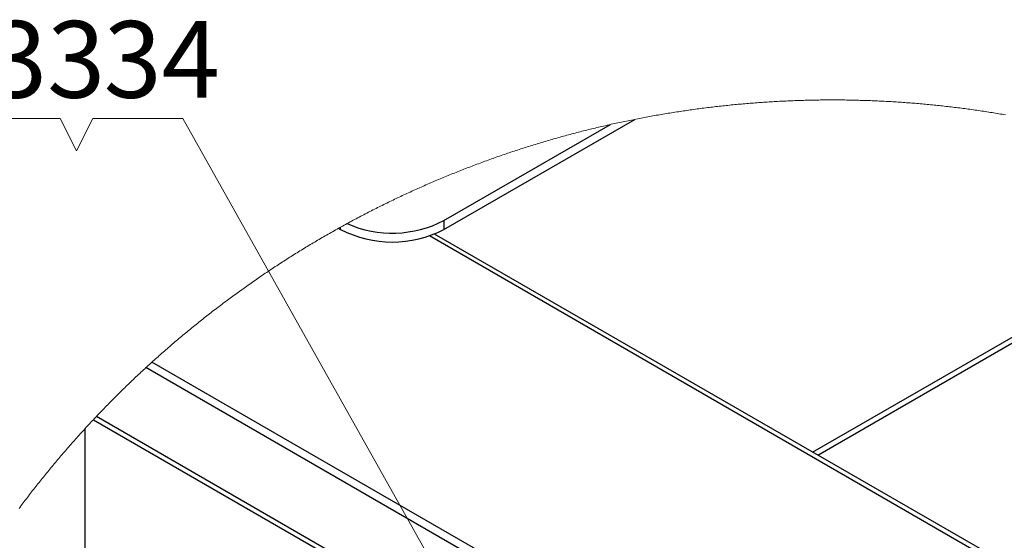
# Paper-space layout '图纸1(2)(2)' of a CAD drawing. Units: millimetres. Extents: x -15328 to 37978, y 0 to 27031.
# Drawn here: x -4726 to -2480, y 19660 to 20848 of the extents above; entities that cross this region are included whole.
import ezdxf

# ---------------------------------------------------------------- set-up
doc = ezdxf.new("R2010")
doc.units = ezdxf.units.MM
doc.layers.get('0').update_dxf_attribs({"lineweight": 18})
doc.layers.add('标注层', color=7, linetype='Continuous', lineweight=18)
doc.styles.add('SLDTEXTSTYLE2', font='txt.shx', dxfattribs={"width": 0.7, "bigfont": 'gbcbig.shx'})

# ---------------------------------------------------------------- blocks, each defined once
blk = doc.blocks.new('SW_NOTE_94')
at = {"layer": '标注层', "color": 0, "ltscale": 50}
for p, q in [((-205.9, 0), (0, 0)), ((0, 0), (-205.9, 0)), ((-205.9, 0), (0, 0)), ((0, 0), (-205.9, 0)), ((-205.9, 0), (0, 0)), ((0, 0), (-205.9, 0))]:
    blk.add_line(p, q, dxfattribs=at)
at = {"layer": '标注层', "color": 0, "ltscale": 50, "insert": (-48.5, 222.3), "char_height": 175, "width": 280, "attachment_point": 2, "style": 'SLDTEXTSTYLE2'}
blk.add_mtext('34', dxfattribs=at)
blk = doc.blocks.new('*X58')
at = {"layer": '标注层', "linetype": 'Continuous', "ltscale": 50}
h = blk.add_hatch(color=0, dxfattribs=at)
edge = h.paths.add_edge_path(flags=0)
edge.add_arc((-2928.8, 18083.7), 25.4, 0, 360)
at = {"layer": '标注层', "color": 0, "linetype": 'Continuous', "ltscale": 50}
blk.add_line((-2928.8, 18083.7), (-4353.2, 20623), dxfattribs=at)
at = {"layer": '标注层', "color": 0, "ltscale": 50}
blk.add_line((-4353.2, 20623), (-4353.2, 20623), dxfattribs=at)
blk = doc.blocks.new('SW_NOTE_95')
at = {"layer": '标注层', "color": 0, "ltscale": 50}
for p, q in [((161.3, 3.2), (-7.7, 3.2)), ((-7.7, 3.2), (161.3, 3.2)), ((198.2, -70.7), (161.3, 3.2)), ((161.3, 3.2), (198.2, -70.7)), ((198.2, -70.7), (235.2, 3.2)), ((235.2, 3.2), (198.2, -70.7))]:
    blk.add_line(p, q, dxfattribs=at)
at = {"layer": '标注层', "color": 0, "ltscale": 50, "insert": (131.3, 225.6), "char_height": 175, "width": 262.5, "attachment_point": 2, "style": 'SLDTEXTSTYLE2'}
blk.add_mtext('33', dxfattribs=at)

psp = doc.layouts.new('图纸1(2)(2)')

# ---------------------------------------------------------------- linework, layer by layer
at = {"color": 7, "linetype": 'Continuous', "lineweight": 30, "ltscale": 50}
for p, q in [((-3758, 20369.7), (-3322.7, 20621)), ((-3758, 20390.1), (-3378.5, 20609.2)), ((-3998.4, 20372.4), (-3993.7, 20369.7)), ((-3993.7, 20369.7), (-3993.7, 20375.1)), ((-3758, 20390.1), (-3758, 20369.7)), ((-566, 18504.2), (-3779.4, 20359.3)), ((-617, 17848.9), (-4437.7, 20054.5)), ((-613, 17867), (-4424, 20067)), ((-4557.7, 19935.6), (-659.9, 17685.5)), ((-4577.1, 19914.8), (-4577.1, 19345))]:
    psp.add_line(p, q, dxfattribs=at)
at = {"color": 8, "linetype": 'Continuous', "lineweight": 30, "ltscale": 50}
for p, q in [((-2917.2, 19861.5), (-1898, 20449.9)), ((-2905.4, 19854.7), (-1885, 20443.8)), ((-565.2, 18492.5), (-3791.2, 20354.9)), ((-657, 17695.1), (-4550.8, 19942.9))]:
    psp.add_line(p, q, dxfattribs=at)
at = {"color": 7, "linetype": 'Continuous', "lineweight": 0, "ltscale": 50}
psp.add_lwpolyline([(-2476.9, 20631.3), (-2480.8, 20631.9), (-2484.7, 20632.6), (-2488.5, 20633.2), (-2492.4, 20633.9), (-2496.3, 20634.5), (-2500.1, 20635.2), (-2504, 20635.8), (-2507.9, 20636.4), (-2511.8, 20637), (-2515.6, 20637.6), (-2519.5, 20638.2), (-2523.4, 20638.8), (-2527.3, 20639.4), (-2531.2, 20640), (-2535, 20640.6), (-2538.9, 20641.2), (-2542.8, 20641.7), (-2546.7, 20642.3), (-2550.6, 20642.8), (-2554.5, 20643.4), (-2558.4, 20643.9), (-2562.3, 20644.4), (-2566.1, 20645), (-2570, 20645.5), (-2573.9, 20646), (-2577.8, 20646.5), (-2581.7, 20647), (-2585.6, 20647.5), (-2589.5, 20648), (-2593.4, 20648.4), (-2597.3, 20648.9), (-2601.2, 20649.4), (-2605.1, 20649.8), (-2609, 20650.3), (-2612.9, 20650.7), (-2616.8, 20651.2), (-2620.7, 20651.6), (-2624.6, 20652), (-2628.5, 20652.4), (-2632.4, 20652.8), (-2636.3, 20653.2), (-2640.2, 20653.6), (-2644.1, 20654), (-2648, 20654.4), (-2651.9, 20654.8), (-2655.8, 20655.2), (-2659.8, 20655.5), (-2663.7, 20655.9), (-2667.6, 20656.2), (-2671.5, 20656.6), (-2675.4, 20656.9), (-2679.3, 20657.3), (-2683.2, 20657.6), (-2687.1, 20657.9), (-2691, 20658.2), (-2695, 20658.5), (-2698.9, 20658.8), (-2702.8, 20659.1), (-2706.7, 20659.4), (-2710.6, 20659.7), (-2714.5, 20659.9), (-2718.4, 20660.2), (-2722.4, 20660.5), (-2726.3, 20660.7), (-2730.2, 20661), (-2734.1, 20661.2), (-2738, 20661.4), (-2742, 20661.6), (-2745.9, 20661.9), (-2749.8, 20662.1), (-2753.7, 20662.3), (-2757.6, 20662.5), (-2761.6, 20662.7), (-2765.5, 20662.9), (-2769.4, 20663), (-2773.3, 20663.2), (-2777.2, 20663.4), (-2781.2, 20663.5), (-2785.1, 20663.7), (-2789, 20663.8), (-2792.9, 20664), (-2796.9, 20664.1), (-2800.8, 20664.2), (-2804.7, 20664.3), (-2808.6, 20664.4), (-2812.5, 20664.6), (-2816.5, 20664.7), (-2820.4, 20664.7), (-2824.3, 20664.8), (-2828.2, 20664.9), (-2832.2, 20665), (-2836.1, 20665), (-2840, 20665.1), (-2843.9, 20665.2), (-2847.9, 20665.2), (-2851.8, 20665.2), (-2855.7, 20665.3), (-2859.6, 20665.3), (-2863.6, 20665.3), (-2867.5, 20665.3), (-2871.4, 20665.3), (-2875.3, 20665.3), (-2879.3, 20665.3), (-2883.2, 20665.3), (-2887.1, 20665.3), (-2891, 20665.3), (-2895, 20665.2), (-2898.9, 20665.2), (-2902.8, 20665.1), (-2906.7, 20665.1), (-2910.7, 20665), (-2914.6, 20664.9), (-2918.5, 20664.9), (-2922.4, 20664.8), (-2926.4, 20664.7), (-2930.3, 20664.6), (-2934.2, 20664.5), (-2938.1, 20664.4), (-2942.1, 20664.3), (-2946, 20664.2), (-2949.9, 20664), (-2953.8, 20663.9), (-2957.8, 20663.7), (-2961.7, 20663.6), (-2965.6, 20663.4), (-2969.5, 20663.3), (-2973.4, 20663.1), (-2977.4, 20662.9), (-2981.3, 20662.8), (-2985.2, 20662.6), (-2989.1, 20662.4), (-2993, 20662.2), (-2997, 20662), (-3000.9, 20661.7), (-3004.8, 20661.5), (-3008.7, 20661.3), (-3012.6, 20661.1), (-3016.6, 20660.8), (-3020.5, 20660.6), (-3024.4, 20660.3), (-3028.3, 20660.1), (-3032.2, 20659.8), (-3036.1, 20659.5), (-3040.1, 20659.2), (-3044, 20658.9), (-3047.9, 20658.6), (-3051.8, 20658.3), (-3055.7, 20658), (-3059.6, 20657.7), (-3063.5, 20657.4), (-3067.5, 20657.1), (-3071.4, 20656.7), (-3075.3, 20656.4), (-3079.2, 20656), (-3083.1, 20655.7), (-3087, 20655.3), (-3090.9, 20655), (-3094.8, 20654.6), (-3098.7, 20654.2), (-3102.6, 20653.8), (-3106.5, 20653.4), (-3110.4, 20653), (-3114.3, 20652.6), (-3118.2, 20652.2), (-3122.2, 20651.8), (-3126.1, 20651.4), (-3130, 20650.9), (-3133.9, 20650.5), (-3137.8, 20650), (-3141.7, 20649.6), (-3145.6, 20649.1), (-3149.5, 20648.7), (-3153.3, 20648.2), (-3157.2, 20647.7), (-3161.1, 20647.2), (-3165, 20646.7), (-3168.9, 20646.2), (-3172.8, 20645.7), (-3176.7, 20645.2), (-3180.6, 20644.7), (-3184.5, 20644.1), (-3188.4, 20643.6), (-3192.3, 20643.1), (-3196.2, 20642.5), (-3200, 20642), (-3203.9, 20641.4), (-3207.8, 20640.8), (-3211.7, 20640.3), (-3215.6, 20639.7), (-3219.5, 20639.1), (-3223.3, 20638.5), (-3227.2, 20637.9), (-3231.1, 20637.3), (-3235, 20636.7), (-3238.8, 20636.1), (-3242.7, 20635.5), (-3246.6, 20634.8), (-3250.5, 20634.2), (-3254.3, 20633.5), (-3258.2, 20632.9), (-3262.1, 20632.2), (-3266, 20631.6), (-3269.8, 20630.9), (-3273.7, 20630.2), (-3277.5, 20629.5), (-3281.4, 20628.8), (-3285.3, 20628.1), (-3289.1, 20627.4), (-3293, 20626.7), (-3296.9, 20626), (-3300.7, 20625.3), (-3304.6, 20624.5), (-3308.4, 20623.8), (-3312.3, 20623.1), (-3316.1, 20622.3), (-3320, 20621.6), (-3322.7, 20621), (-3326.5, 20620.3), (-3330.4, 20619.5), (-3334.2, 20618.7), (-3338.1, 20617.9), (-3341.9, 20617.1), (-3345.7, 20616.3), (-3349.6, 20615.5), (-3353.4, 20614.7), (-3357.3, 20613.9), (-3361.1, 20613.1), (-3364.9, 20612.2), (-3368.8, 20611.4), (-3372.6, 20610.5), (-3376.4, 20609.7), (-3378.5, 20609.2), (-3382.3, 20608.4), (-3386.1, 20607.5), (-3390, 20606.6), (-3393.8, 20605.7), (-3397.6, 20604.8), (-3401.4, 20603.9), (-3405.2, 20603), (-3409.1, 20602.1), (-3412.9, 20601.2), (-3416.7, 20600.3), (-3420.5, 20599.4), (-3424.3, 20598.4), (-3428.1, 20597.5), (-3431.9, 20596.6), (-3435.8, 20595.6), (-3439.6, 20594.6), (-3443.4, 20593.7), (-3447.2, 20592.7), (-3451, 20591.7), (-3454.8, 20590.7), (-3458.6, 20589.7), (-3462.4, 20588.7), (-3466.2, 20587.7), (-3469.9, 20586.7), (-3473.7, 20585.7), (-3477.5, 20584.7), (-3481.3, 20583.7), (-3485.1, 20582.6), (-3488.9, 20581.6), (-3492.7, 20580.5), (-3496.4, 20579.5), (-3500.2, 20578.4), (-3504, 20577.3), (-3507.8, 20576.3), (-3511.5, 20575.2), (-3515.3, 20574.1), (-3519.1, 20573), (-3522.9, 20571.9), (-3526.6, 20570.8), (-3530.4, 20569.7), (-3534.1, 20568.5), (-3537.9, 20567.4), (-3541.7, 20566.3), (-3545.4, 20565.1), (-3549.2, 20564), (-3552.9, 20562.8), (-3556.7, 20561.7), (-3560.4, 20560.5), (-3564.2, 20559.3), (-3567.9, 20558.2), (-3571.7, 20557), (-3575.4, 20555.8), (-3579.1, 20554.6), (-3582.9, 20553.4), (-3586.6, 20552.2), (-3590.3, 20551), (-3594.1, 20549.7), (-3597.8, 20548.5), (-3601.5, 20547.3), (-3605.3, 20546), (-3609, 20544.8), (-3612.7, 20543.5), (-3616.4, 20542.3), (-3620.1, 20541), (-3623.8, 20539.7), (-3627.5, 20538.5), (-3631.3, 20537.2), (-3635, 20535.9), (-3638.7, 20534.6), (-3642.4, 20533.3), (-3646.1, 20532), (-3649.8, 20530.6), (-3653.5, 20529.3), (-3657.2, 20528), (-3660.8, 20526.7), (-3664.5, 20525.3), (-3668.2, 20524), (-3671.9, 20522.6), (-3675.6, 20521.2), (-3679.3, 20519.9), (-3682.9, 20518.5), (-3686.6, 20517.1), (-3690.3, 20515.7), (-3694, 20514.3), (-3697.6, 20513), (-3701.3, 20511.5), (-3705, 20510.1), (-3708.6, 20508.7), (-3712.3, 20507.3), (-3715.9, 20505.9), (-3719.6, 20504.4), (-3723.2, 20503), (-3726.9, 20501.5), (-3730.5, 20500.1), (-3734.2, 20498.6), (-3737.8, 20497.2), (-3741.5, 20495.7), (-3745.1, 20494.2), (-3748.7, 20492.7), (-3752.4, 20491.2), (-3756, 20489.7), (-3759.6, 20488.2), (-3763.2, 20486.7), (-3766.9, 20485.2), (-3770.5, 20483.7), (-3774.1, 20482.1), (-3777.7, 20480.6), (-3781.3, 20479.1), (-3784.9, 20477.5), (-3788.5, 20476), (-3792.1, 20474.4), (-3795.7, 20472.8), (-3799.3, 20471.3), (-3802.9, 20469.7), (-3806.5, 20468.1), (-3810.1, 20466.5), (-3813.7, 20464.9), (-3817.3, 20463.3), (-3820.8, 20461.7), (-3824.4, 20460.1), (-3828, 20458.5), (-3831.6, 20456.9), (-3835.1, 20455.2), (-3838.7, 20453.6), (-3842.3, 20451.9), (-3845.8, 20450.3), (-3849.4, 20448.6), (-3853, 20447), (-3856.5, 20445.3), (-3860.1, 20443.6), (-3863.6, 20442), (-3867.1, 20440.3), (-3870.7, 20438.6), (-3874.2, 20436.9), (-3877.8, 20435.2), (-3881.3, 20433.5), (-3884.8, 20431.7), (-3888.4, 20430), (-3891.9, 20428.3), (-3895.4, 20426.6), (-3898.9, 20424.8), (-3902.4, 20423.1), (-3905.9, 20421.3), (-3909.5, 20419.6), (-3913, 20417.8), (-3916.5, 20416), (-3920, 20414.3), (-3923.5, 20412.5), (-3927, 20410.7), (-3930.4, 20408.9), (-3933.9, 20407.1), (-3937.4, 20405.3), (-3940.9, 20403.5), (-3944.4, 20401.7), (-3947.9, 20399.8), (-3951.3, 20398), (-3954.8, 20396.2), (-3958.3, 20394.3), (-3961.7, 20392.5), (-3965.2, 20390.6), (-3968.7, 20388.8), (-3972.1, 20386.9), (-3975.6, 20385), (-3979, 20383.2), (-3982.4, 20381.3), (-3985.9, 20379.4), (-3989.3, 20377.5), (-3992.7, 20375.6), (-3993.7, 20375.1), (-3997.1, 20373.2), (-3998.4, 20372.4), (-4001.8, 20370.5), (-4005.3, 20368.6), (-4008.7, 20366.7), (-4012.1, 20364.7), (-4015.5, 20362.8), (-4018.9, 20360.9), (-4022.3, 20358.9), (-4025.7, 20357), (-4029.1, 20355), (-4032.5, 20353), (-4035.9, 20351.1), (-4039.3, 20349.1), (-4042.7, 20347.1), (-4046.1, 20345.1), (-4049.5, 20343.1), (-4052.8, 20341.1), (-4056.2, 20339.1), (-4059.6, 20337.1), (-4062.9, 20335.1), (-4066.3, 20333), (-4069.7, 20331), (-4073, 20329), (-4076.4, 20326.9), (-4079.7, 20324.9), (-4083.1, 20322.8), (-4086.4, 20320.8), (-4089.8, 20318.7), (-4093.1, 20316.6), (-4096.4, 20314.6), (-4099.7, 20312.5), (-4103.1, 20310.4), (-4106.4, 20308.3), (-4109.7, 20306.2), (-4113, 20304.1), (-4116.3, 20302), (-4119.6, 20299.9), (-4122.9, 20297.7), (-4126.2, 20295.6), (-4129.5, 20293.5), (-4132.8, 20291.3), (-4136.1, 20289.2), (-4139.4, 20287.1), (-4142.7, 20284.9), (-4146, 20282.7), (-4149.2, 20280.6), (-4152.5, 20278.4), (-4155.8, 20276.2), (-4159, 20274), (-4162.3, 20271.9), (-4165.5, 20269.7), (-4168.8, 20267.5), (-4172, 20265.3), (-4175.3, 20263), (-4178.5, 20260.8), (-4181.8, 20258.6), (-4185, 20256.4), (-4188.2, 20254.1), (-4191.5, 20251.9), (-4194.7, 20249.7), (-4197.9, 20247.4), (-4201.1, 20245.2), (-4204.3, 20242.9), (-4207.5, 20240.6), (-4210.7, 20238.4), (-4213.9, 20236.1), (-4217.1, 20233.8), (-4220.3, 20231.5), (-4223.5, 20229.2), (-4226.7, 20226.9), (-4229.9, 20224.6), (-4233, 20222.3), (-4236.2, 20220), (-4239.4, 20217.7), (-4242.5, 20215.4), (-4245.7, 20213), (-4248.8, 20210.7), (-4252, 20208.4), (-4255.1, 20206), (-4258.3, 20203.7), (-4261.4, 20201.3), (-4264.6, 20198.9), (-4267.7, 20196.6), (-4270.8, 20194.2), (-4273.9, 20191.8), (-4277.1, 20189.4), (-4280.2, 20187.1), (-4283.3, 20184.7), (-4286.4, 20182.3), (-4289.5, 20179.9), (-4292.6, 20177.5), (-4295.7, 20175), (-4298.8, 20172.6), (-4301.9, 20170.2), (-4305, 20167.8), (-4308, 20165.3), (-4311.1, 20162.9), (-4314.2, 20160.4), (-4317.2, 20158), (-4320.3, 20155.5), (-4323.4, 20153.1), (-4326.4, 20150.6), (-4329.5, 20148.1), (-4332.5, 20145.7), (-4335.5, 20143.2), (-4338.6, 20140.7), (-4341.6, 20138.2), (-4344.6, 20135.7), (-4347.7, 20133.2), (-4350.7, 20130.7), (-4353.7, 20128.2), (-4356.7, 20125.6), (-4359.7, 20123.1), (-4362.7, 20120.6), (-4365.7, 20118.1), (-4368.7, 20115.5), (-4371.7, 20113), (-4374.7, 20110.4), (-4377.7, 20107.9), (-4380.6, 20105.3), (-4383.6, 20102.8), (-4386.6, 20100.2), (-4389.5, 20097.6), (-4392.5, 20095), (-4395.5, 20092.4), (-4398.4, 20089.9), (-4401.4, 20087.3), (-4404.3, 20084.7), (-4407.2, 20082.1), (-4410.2, 20079.4), (-4413.1, 20076.8), (-4416, 20074.2), (-4418.9, 20071.6), (-4421.9, 20069), (-4424, 20067), (-4426.9, 20064.4), (-4429.8, 20061.8), (-4432.7, 20059.1), (-4435.6, 20056.5), (-4437.7, 20054.5), (-4440.6, 20051.9), (-4443.4, 20049.2), (-4446.3, 20046.5), (-4449.2, 20043.9), (-4452, 20041.2), (-4454.9, 20038.5), (-4457.8, 20035.8), (-4460.6, 20033.1), (-4463.5, 20030.4), (-4466.3, 20027.7), (-4469.2, 20025), (-4472, 20022.3), (-4474.8, 20019.6), (-4477.7, 20016.8), (-4480.5, 20014.1), (-4483.3, 20011.4), (-4486.1, 20008.6), (-4488.9, 20005.9), (-4491.7, 20003.2), (-4494.5, 20000.4), (-4497.3, 19997.6), (-4500.1, 19994.9), (-4502.9, 19992.1), (-4505.7, 19989.3), (-4508.4, 19986.6), (-4511.2, 19983.8), (-4514, 19981), (-4516.7, 19978.2), (-4519.5, 19975.4), (-4522.2, 19972.6), (-4525, 19969.8), (-4527.7, 19967), (-4530.5, 19964.2), (-4533.2, 19961.4), (-4535.9, 19958.5), (-4538.6, 19955.7), (-4541.4, 19952.9), (-4544.1, 19950), (-4546.8, 19947.2), (-4549.5, 19944.4), (-4550.8, 19942.9), (-4553.5, 19940.1), (-4556.2, 19937.2), (-4557.7, 19935.6), (-4560.4, 19932.8), (-4563.1, 19929.9), (-4565.7, 19927), (-4568.4, 19924.2), (-4571.1, 19921.3), (-4573.7, 19918.4), (-4576.4, 19915.5), (-4577.1, 19914.8), (-4579.7, 19911.9), (-4582.3, 19909), (-4585, 19906.1), (-4587.6, 19903.1), (-4590.2, 19900.2), (-4592.9, 19897.3), (-4595.5, 19894.4), (-4598.1, 19891.5), (-4600.7, 19888.5), (-4603.3, 19885.6), (-4605.9, 19882.6), (-4608.5, 19879.7), (-4611.1, 19876.7), (-4613.7, 19873.8), (-4616.3, 19870.8), (-4618.8, 19867.9), (-4621.4, 19864.9), (-4624, 19861.9), (-4626.5, 19859), (-4629.1, 19856), (-4631.6, 19853), (-4634.2, 19850), (-4636.7, 19847), (-4639.2, 19844), (-4641.8, 19841), (-4644.3, 19838), (-4646.8, 19835), (-4649.3, 19832), (-4651.8, 19828.9), (-4654.3, 19825.9), (-4656.8, 19822.9), (-4659.3, 19819.9), (-4661.8, 19816.8), (-4664.3, 19813.8), (-4666.8, 19810.7), (-4669.2, 19807.7), (-4671.7, 19804.6), (-4674.2, 19801.6), (-4676.6, 19798.5), (-4679.1, 19795.4), (-4681.5, 19792.4), (-4684, 19789.3), (-4686.4, 19786.2), (-4688.8, 19783.1), (-4691.2, 19780), (-4693.7, 19777), (-4696.1, 19773.9), (-4698.5, 19770.8), (-4700.9, 19767.7), (-4703.3, 19764.6), (-4705.7, 19761.4), (-4708.1, 19758.3), (-4710.4, 19755.2), (-4712.8, 19752.1), (-4715.2, 19749), (-4717.6, 19745.8), (-4719.9, 19742.7), (-4722.3, 19739.5), (-4724.6, 19736.4), (-4727, 19733.3)], dxfattribs=at)
at = {"color": 7, "linetype": 'Continuous', "lineweight": 30, "ltscale": 2500}
for centre, radius, start, end in [((-3875.8, 20597.2), 256.2, 242.6097, 297.3903), ((-3875.8, 20617), 255.6, 246.1785, 297.4347)]:
    psp.add_arc(centre, radius, start, end, dxfattribs=at)

# ---------------------------------------------------------------- block references
at = {"layer": '标注层', "ltscale": 50}
for name, p in [('SW_NOTE_95', (-4794.3, 20619.8)), ('SW_NOTE_94', (-4353.2, 20623)), ('*X58', (0, 0))]:
    psp.add_blockref(name, p, dxfattribs=at)

doc.saveas('drawing.dxf')
